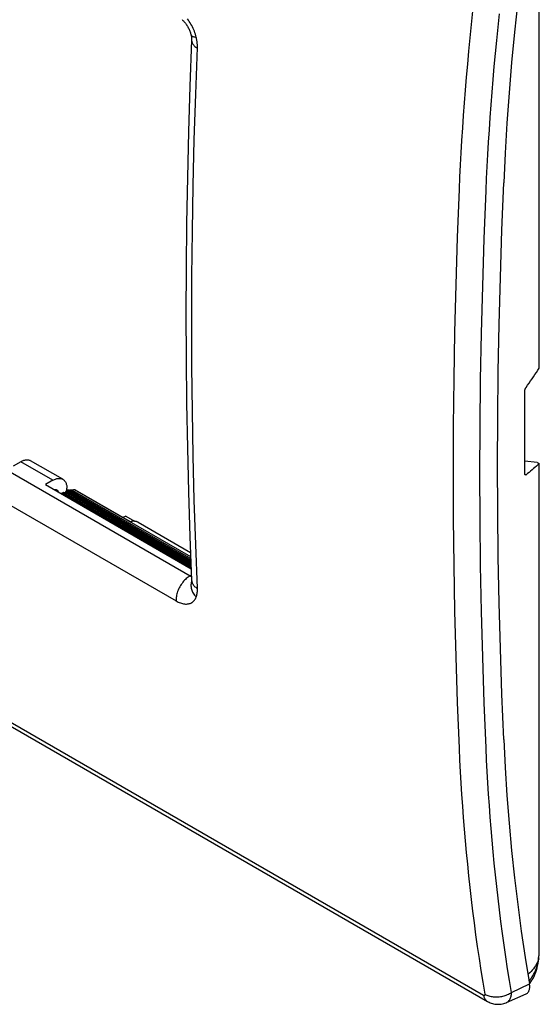
# Model space of a CAD drawing. Units: millimetres. Extents: x -42 to 48, y -60 to 63.
# Drawn here: x 14 to 48, y -60 to 5 of the extents above; entities that cross this region are included whole.
import ezdxf

# ---------------------------------------------------------------- set-up
doc = ezdxf.new("R2010")
doc.units = ezdxf.units.MM
doc.header["$LTSCALE"] = 16.335
doc.layers.get('0').update_dxf_attribs({"linetype": 'CONTINUOUS'})
for name, color, linetype in [('DRAFT', 7, 'CONTINUOUS'), ('RACCORDO', 7, 'CONTINUOUS'), ('SMUSSO', 7, 'CONTINUOUS'), ('SUPERFICI', 7, 'CONTINUOUS')]:
    doc.layers.add(name, color=color, linetype=linetype)

msp = doc.modelspace()

# ---------------------------------------------------------------- linework, layer by layer
at = {"color": 7, "linetype": 'CONTINUOUS'}
for p, q in [((46.585, 6.17), (46.373, 4.151)), ((43.543, 4.652), (43.637, 5.536)), ((45.291, 4.481), (45.384, 5.36)), ((24.472, 4.978), (24.502, 4.952)), ((24.502, 4.952), (24.532, 4.923)), ((24.532, 4.923), (24.564, 4.892)), ((24.564, 4.892), (24.596, 4.858)), ((24.596, 4.858), (24.629, 4.821)), ((24.629, 4.821), (24.662, 4.782)), ((24.662, 4.782), (24.695, 4.74)), ((24.695, 4.74), (24.728, 4.696)), ((24.728, 4.696), (24.761, 4.649)), ((24.761, 4.649), (24.793, 4.601)), ((24.793, 4.601), (24.824, 4.551)), ((24.824, 4.551), (24.854, 4.499)), ((24.894, 4.944), (24.834, 5.028)), ((24.952, 4.858), (24.894, 4.944)), ((25.008, 4.77), (24.952, 4.858)), ((25.061, 4.679), (25.008, 4.77)), ((25.111, 4.588), (25.061, 4.679)), ((25.159, 4.494), (25.111, 4.588)), ((43.455, 3.774), (43.543, 4.652)), ((24.854, 4.499), (24.884, 4.446)), ((24.884, 4.446), (24.911, 4.391)), ((24.911, 4.391), (24.937, 4.337)), ((24.937, 4.337), (24.962, 4.281)), ((24.962, 4.281), (24.984, 4.226)), ((24.984, 4.226), (25.005, 4.171)), ((25.005, 4.171), (25.024, 4.117)), ((25.024, 4.117), (25.041, 4.064)), ((25.041, 4.064), (25.055, 4.012)), ((25.055, 4.012), (25.063, 3.983)), ((25.063, 3.983), (25.065, 3.975)), ((25.063, 3.983), (25.069, 3.957)), ((25.065, 3.975), (25.076, 3.952)), ((25.069, 3.957), (25.08, 3.909)), ((25.076, 3.952), (25.092, 3.93)), ((25.08, 3.909), (25.089, 3.862)), ((25.092, 3.93), (25.114, 3.91)), ((25.114, 3.91), (25.141, 3.892)), ((25.204, 4.399), (25.159, 4.494)), ((25.245, 4.304), (25.204, 4.399)), ((25.284, 4.207), (25.245, 4.304)), ((25.32, 4.111), (25.284, 4.207)), ((25.352, 4.015), (25.32, 4.111)), ((25.38, 3.919), (25.352, 4.015)), ((25.406, 3.823), (25.38, 3.919)), ((45.203, 3.61), (45.291, 4.481)), ((46.373, 4.151), (46.185, 2.142)), ((25.106, 3.629), (24.992, 0.597)), ((25.089, 3.862), (25.095, 3.818)), ((25.095, 3.818), (25.1, 3.777)), ((25.1, 3.777), (25.104, 3.739)), ((25.104, 3.739), (25.106, 3.703)), ((25.106, 3.703), (25.107, 3.671)), ((25.107, 3.641), (25.106, 3.629)), ((25.106, 3.629), (25.106, 3.613)), ((25.106, 3.613), (25.109, 3.566)), ((25.107, 3.671), (25.107, 3.641)), ((25.109, 3.566), (25.117, 3.519)), ((25.117, 3.519), (25.131, 3.473)), ((25.131, 3.473), (25.151, 3.427)), ((25.141, 3.892), (25.173, 3.876)), ((25.151, 3.427), (25.175, 3.381)), ((25.173, 3.876), (25.21, 3.861)), ((25.175, 3.381), (25.205, 3.337)), ((25.205, 3.337), (25.24, 3.293)), ((25.21, 3.861), (25.252, 3.848)), ((25.24, 3.293), (25.28, 3.251)), ((25.252, 3.848), (25.299, 3.838)), ((25.28, 3.251), (25.325, 3.21)), ((25.299, 3.838), (25.35, 3.829)), ((25.35, 3.829), (25.406, 3.823)), ((25.421, 3.76), (25.406, 3.823)), ((25.434, 3.699), (25.421, 3.76)), ((25.445, 3.641), (25.434, 3.699)), ((25.455, 3.584), (25.445, 3.641)), ((25.463, 3.53), (25.455, 3.584)), ((25.47, 3.478), (25.463, 3.53)), ((25.476, 3.428), (25.47, 3.478)), ((25.48, 3.38), (25.476, 3.428)), ((25.484, 3.334), (25.48, 3.38)), ((25.486, 3.291), (25.484, 3.334)), ((25.488, 3.249), (25.486, 3.291)), ((25.489, 3.209), (25.488, 3.249)), ((43.371, 2.904), (43.455, 3.774)), ((45.12, 2.747), (45.203, 3.61)), ((25.325, 3.21), (25.375, 3.171)), ((25.373, 0.065), (25.488, 3.133)), ((25.375, 3.171), (25.429, 3.133)), ((25.429, 3.133), (25.487, 3.097)), ((25.488, 3.133), (25.489, 3.17)), ((25.489, 3.17), (25.489, 3.209)), ((43.292, 2.042), (43.371, 2.904)), ((45.042, 1.89), (45.12, 2.747)), ((43.218, 1.186), (43.292, 2.042)), ((46.185, 2.142), (46.02, 0.144)), ((44.968, 1.04), (45.042, 1.89)), ((43.149, 0.338), (43.218, 1.186)), ((44.899, 0.198), (44.968, 1.04)), ((24.992, 0.597), (24.899, -2.425)), ((25.279, -2.957), (25.373, 0.065)), ((43.084, -0.503), (43.149, 0.338)), ((44.835, -0.637), (44.899, 0.198)), ((46.02, 0.144), (45.878, -1.844)), ((43.023, -1.337), (43.084, -0.503)), ((44.774, -1.465), (44.835, -0.637)), ((42.967, -2.164), (43.023, -1.337)), ((44.719, -2.286), (44.774, -1.465)), ((45.878, -1.844), (45.76, -3.819)), ((24.899, -2.425), (24.826, -5.435)), ((42.915, -2.984), (42.967, -2.164)), ((44.667, -3.1), (44.719, -2.286)), ((25.207, -5.967), (25.279, -2.957)), ((42.867, -3.796), (42.915, -2.984)), ((44.62, -3.907), (44.667, -3.1)), ((42.824, -4.602), (42.867, -3.796)), ((45.76, -3.819), (45.665, -5.784)), ((44.577, -4.706), (44.62, -3.907)), ((-21.812, -4.664), (24.998, -31.691)), ((42.784, -5.4), (42.824, -4.602)), ((44.537, -5.499), (44.577, -4.706)), ((24.826, -5.435), (24.774, -8.435)), ((42.749, -6.191), (42.784, -5.4)), ((44.502, -6.285), (44.537, -5.499)), ((45.543, -8.91), (45.665, -5.784)), ((-22.73, -6.317), (24.081, -33.344)), ((25.155, -8.966), (25.207, -5.967)), ((42.624, -9.389), (42.749, -6.191)), ((44.378, -9.474), (44.502, -6.285)), ((24.774, -8.435), (24.743, -11.422)), ((25.123, -11.953), (25.155, -8.966)), ((45.443, -12.024), (45.543, -8.91)), ((42.524, -12.511), (42.624, -9.389)), ((44.279, -12.588), (44.378, -9.474)), ((-39.668, -10.829), (44.336, -59.332)), ((-39.414, -11.245), (44.591, -59.748)), ((24.743, -11.422), (24.732, -14.398)), ((25.113, -14.928), (25.123, -11.953)), ((45.365, -15.126), (45.443, -12.024)), ((42.447, -15.622), (42.524, -12.511)), ((44.201, -15.69), (44.279, -12.588)), ((24.732, -14.398), (24.743, -17.362)), ((25.123, -17.892), (25.113, -14.928)), ((45.31, -18.217), (45.365, -15.126)), ((42.391, -18.72), (42.447, -15.622)), ((44.146, -18.78), (44.201, -15.69)), ((24.743, -17.362), (24.774, -20.314)), ((25.155, -20.843), (25.123, -17.892)), ((42.358, -21.806), (42.391, -18.72)), ((44.113, -21.858), (44.146, -18.78)), ((45.277, -21.294), (45.31, -18.217)), ((24.774, -20.314), (24.826, -23.253)), ((25.207, -23.782), (25.155, -20.843)), ((45.266, -24.36), (45.277, -21.294)), ((42.347, -24.879), (42.358, -21.806)), ((44.102, -24.923), (44.113, -21.858)), ((24.826, -23.253), (24.899, -26.181)), ((25.279, -26.708), (25.207, -23.782)), ((13.848, -24.167), (13.352, -24.453)), ((13.848, -24.167), (13.901, -24.138)), ((15.969, -25.392), (13.848, -24.167)), ((13.901, -24.138), (13.954, -24.112)), ((13.954, -24.112), (14.007, -24.091)), ((14.007, -24.091), (14.059, -24.073)), ((14.059, -24.073), (14.111, -24.059)), ((14.111, -24.059), (14.162, -24.049)), ((14.162, -24.049), (14.212, -24.043)), ((14.212, -24.043), (14.26, -24.041)), ((14.26, -24.041), (14.307, -24.044)), ((14.307, -24.044), (14.353, -24.05)), ((14.353, -24.05), (14.396, -24.06)), ((14.396, -24.06), (14.438, -24.074)), ((14.438, -24.074), (14.478, -24.092)), ((14.478, -24.092), (14.498, -24.102)), ((16.619, -25.327), (14.498, -24.102)), ((45.277, -27.412), (45.266, -24.36)), ((16.076, -25.337), (16.128, -25.316)), ((16.128, -25.316), (16.181, -25.298)), ((16.181, -25.298), (16.233, -25.284)), ((16.233, -25.284), (16.283, -25.274)), ((16.283, -25.274), (16.333, -25.268)), ((16.333, -25.268), (16.381, -25.266)), ((16.381, -25.266), (16.428, -25.268)), ((16.428, -25.268), (16.474, -25.275)), ((16.474, -25.275), (16.518, -25.285)), ((16.518, -25.285), (16.56, -25.299)), ((16.56, -25.299), (16.6, -25.317)), ((42.358, -27.94), (42.347, -24.879)), ((44.113, -27.976), (44.102, -24.923)), ((15.969, -25.392), (15.474, -25.677)), ((15.474, -25.677), (25.076, -31.222)), ((15.969, -25.392), (16.023, -25.362)), ((16.023, -25.362), (16.076, -25.337)), ((16.6, -25.317), (16.619, -25.327)), ((16.619, -25.327), (16.638, -25.339)), ((16.638, -25.339), (16.673, -25.364)), ((16.673, -25.364), (16.706, -25.393)), ((16.706, -25.393), (16.737, -25.426)), ((16.737, -25.426), (16.765, -25.463)), ((16.765, -25.463), (16.79, -25.502)), ((16.79, -25.502), (16.813, -25.545)), ((16.813, -25.545), (16.833, -25.591)), ((16.833, -25.591), (16.849, -25.64)), ((16.849, -25.64), (16.863, -25.692)), ((16.863, -25.692), (16.874, -25.746)), ((16.874, -25.746), (16.882, -25.802)), ((16.882, -25.802), (16.886, -25.861)), ((16.886, -25.861), (16.888, -25.922)), ((16.888, -26.057), (16.888, -25.922)), ((16.048, -26.009), (16.073, -26.003)), ((16.073, -26.003), (16.098, -25.998)), ((16.098, -25.998), (16.122, -25.997)), ((16.122, -25.997), (16.146, -25.997)), ((16.146, -25.997), (16.168, -26.001)), ((16.168, -26.001), (16.189, -26.007)), ((16.189, -26.007), (16.209, -26.015)), ((16.209, -26.015), (16.219, -26.02)), ((16.219, -26.02), (16.228, -26.026)), ((16.228, -26.026), (16.245, -26.039)), ((16.245, -26.039), (16.261, -26.054)), ((16.261, -26.054), (16.275, -26.072)), ((16.275, -26.072), (16.287, -26.092)), ((16.287, -26.092), (16.298, -26.114)), ((16.298, -26.114), (16.307, -26.138)), ((16.307, -26.138), (16.313, -26.162)), ((24.899, -26.181), (24.992, -29.095)), ((25.373, -29.622), (25.279, -26.708)), ((45.31, -30.451), (45.277, -27.412)), ((42.391, -30.987), (42.358, -27.94)), ((44.146, -31.015), (44.113, -27.976)), ((24.992, -29.095), (25.106, -31.997)), ((25.487, -32.522), (25.373, -29.622)), ((45.365, -33.478), (45.31, -30.451)), ((42.447, -34.021), (42.391, -30.987)), ((44.201, -34.042), (44.146, -31.015)), ((24.874, -31.773), (24.812, -31.821)), ((24.936, -31.73), (24.874, -31.773)), ((24.998, -31.691), (24.936, -31.73)), ((25.092, -31.637), (24.998, -31.691)), ((24.998, -31.691), (25.025, -31.706)), ((25.025, -31.706), (25.052, -31.72)), ((25.052, -31.72), (25.079, -31.732)), ((25.079, -31.732), (25.096, -31.739)), ((24.33, -32.411), (24.288, -32.488)), ((24.374, -32.334), (24.33, -32.411)), ((24.421, -32.26), (24.374, -32.334)), ((24.471, -32.188), (24.421, -32.26)), ((24.523, -32.118), (24.471, -32.188)), ((24.578, -32.052), (24.523, -32.118)), ((24.634, -31.988), (24.578, -32.052)), ((24.692, -31.929), (24.634, -31.988)), ((24.752, -31.873), (24.692, -31.929)), ((24.812, -31.821), (24.752, -31.873)), ((25.066, -32.219), (25.06, -32.287)), ((25.06, -32.287), (25.06, -32.356)), ((25.06, -32.356), (25.065, -32.425)), ((25.065, -32.425), (25.076, -32.495)), ((25.078, -32.152), (25.066, -32.219)), ((25.094, -32.087), (25.078, -32.152)), ((25.105, -32.056), (25.094, -32.087)), ((25.106, -32.052), (25.105, -32.058)), ((25.105, -32.058), (25.105, -32.06)), ((25.106, -31.997), (25.109, -32.028)), ((25.106, -31.997), (25.107, -32.016)), ((25.107, -32.031), (25.106, -32.043)), ((25.106, -32.043), (25.106, -32.052)), ((25.107, -32.016), (25.107, -32.031)), ((25.109, -32.028), (25.117, -32.079)), ((25.117, -32.079), (25.131, -32.129)), ((25.131, -32.129), (25.151, -32.179)), ((25.151, -32.179), (25.175, -32.227)), ((25.175, -32.227), (25.205, -32.275)), ((25.205, -32.275), (25.24, -32.321)), ((25.24, -32.321), (25.28, -32.365)), ((25.28, -32.365), (25.325, -32.407)), ((25.325, -32.407), (25.375, -32.448)), ((25.375, -32.448), (25.429, -32.486)), ((24.1, -33.047), (24.089, -33.124)), ((24.115, -32.968), (24.1, -33.047)), ((24.134, -32.889), (24.115, -32.968)), ((24.158, -32.808), (24.134, -32.889)), ((24.185, -32.728), (24.158, -32.808)), ((24.216, -32.647), (24.185, -32.728)), ((24.25, -32.567), (24.216, -32.647)), ((24.288, -32.488), (24.25, -32.567)), ((25.076, -32.495), (25.092, -32.565)), ((25.092, -32.565), (25.114, -32.635)), ((25.114, -32.635), (25.141, -32.704)), ((25.141, -32.704), (25.173, -32.772)), ((25.173, -32.772), (25.21, -32.839)), ((25.21, -32.839), (25.252, -32.905)), ((25.252, -32.905), (25.299, -32.968)), ((25.299, -32.968), (25.35, -33.03)), ((25.35, -33.03), (25.406, -33.09)), ((25.38, -33.149), (25.406, -33.09)), ((25.406, -33.09), (25.425, -33.036)), ((25.425, -33.036), (25.442, -32.98)), ((25.429, -32.486), (25.487, -32.522)), ((25.442, -32.98), (25.457, -32.922)), ((25.457, -32.922), (25.468, -32.861)), ((25.468, -32.861), (25.478, -32.797)), ((25.478, -32.797), (25.484, -32.731)), ((25.484, -32.731), (25.488, -32.663)), ((25.489, -32.594), (25.487, -32.522)), ((25.488, -32.663), (25.489, -32.594)), ((24.082, -33.2), (24.079, -33.273)), ((24.079, -33.273), (24.081, -33.344)), ((24.081, -33.344), (24.152, -33.384)), ((24.089, -33.124), (24.082, -33.2)), ((24.152, -33.384), (24.223, -33.419)), ((24.223, -33.419), (24.294, -33.451)), ((24.294, -33.451), (24.365, -33.478)), ((24.365, -33.478), (24.435, -33.501)), ((24.435, -33.501), (24.504, -33.52)), ((24.504, -33.52), (24.572, -33.534)), ((24.572, -33.534), (24.64, -33.544)), ((24.64, -33.544), (24.705, -33.55)), ((24.705, -33.55), (24.77, -33.55)), ((24.77, -33.55), (24.832, -33.546)), ((24.832, -33.546), (24.892, -33.538)), ((24.892, -33.538), (24.95, -33.524)), ((24.95, -33.524), (25.006, -33.506)), ((25.006, -33.506), (25.059, -33.483)), ((25.059, -33.483), (25.11, -33.456)), ((25.11, -33.456), (25.158, -33.425)), ((25.158, -33.425), (25.203, -33.389)), ((25.203, -33.389), (25.245, -33.348)), ((25.245, -33.348), (25.284, -33.304)), ((25.284, -33.304), (25.319, -33.256)), ((25.319, -33.256), (25.351, -33.204)), ((25.351, -33.204), (25.38, -33.149)), ((45.443, -36.49), (45.365, -33.478)), ((42.524, -37.042), (42.447, -34.021)), ((44.279, -37.054), (44.201, -34.042)), ((45.543, -39.489), (45.443, -36.49)), ((42.624, -40.049), (42.524, -37.042)), ((44.378, -40.054), (44.279, -37.054)), ((45.665, -42.474), (45.543, -39.489)), ((42.746, -43.043), (42.624, -40.049)), ((44.5, -43.039), (44.378, -40.054)), ((45.665, -42.474), (45.76, -44.329)), ((42.784, -43.852), (42.746, -43.043)), ((44.537, -43.843), (44.5, -43.039)), ((42.823, -44.604), (42.784, -43.852)), ((44.576, -44.59), (44.537, -43.843)), ((42.867, -45.358), (42.823, -44.604)), ((44.62, -45.338), (44.576, -44.59)), ((45.76, -44.329), (45.878, -46.168)), ((42.914, -46.114), (42.867, -45.358)), ((44.667, -46.089), (44.62, -45.338)), ((42.966, -46.873), (42.914, -46.114)), ((44.718, -46.843), (44.667, -46.089)), ((45.878, -46.168), (46.02, -47.992)), ((43.022, -47.634), (42.966, -46.873)), ((44.774, -47.599), (44.718, -46.843)), ((43.083, -48.397), (43.022, -47.634)), ((44.834, -48.357), (44.774, -47.599)), ((46.02, -47.992), (46.185, -49.8)), ((43.148, -49.163), (43.083, -48.397)), ((44.899, -49.117), (44.834, -48.357)), ((43.218, -49.93), (43.148, -49.163)), ((44.968, -49.879), (44.899, -49.117)), ((43.292, -50.7), (43.218, -49.93)), ((45.041, -50.643), (44.968, -49.879)), ((46.185, -49.8), (46.373, -51.591)), ((43.371, -51.471), (43.292, -50.7)), ((45.119, -51.409), (45.041, -50.643)), ((43.454, -52.245), (43.371, -51.471)), ((45.202, -52.177), (45.119, -51.409)), ((46.373, -51.591), (46.585, -53.366)), ((43.543, -53.02), (43.454, -52.245)), ((45.29, -52.946), (45.202, -52.177)), ((43.636, -53.797), (43.543, -53.02)), ((45.383, -53.718), (45.29, -52.946)), ((43.734, -54.575), (43.636, -53.797)), ((45.481, -54.491), (45.383, -53.718)), ((46.585, -53.366), (46.82, -55.123)), ((45.583, -55.265), (45.481, -54.491)), ((43.838, -55.355), (43.734, -54.575)), ((46.82, -55.123), (47.078, -56.863)), ((43.947, -56.136), (43.838, -55.355)), ((45.691, -56.041), (45.583, -55.265)), ((44.061, -56.919), (43.947, -56.136)), ((45.804, -56.818), (45.691, -56.041)), ((44.18, -57.703), (44.061, -56.919)), ((45.923, -57.597), (45.804, -56.818)), ((47.078, -56.863), (47.359, -58.586)), ((44.305, -58.488), (44.18, -57.703)), ((46.046, -58.377), (45.923, -57.597)), ((46.175, -59.157), (46.046, -58.377)), ((44.435, -59.274), (44.305, -58.488)), ((46.175, -59.157), (47.359, -58.586)), ((47.309, -59.095), (47.33, -59.052)), ((47.33, -59.052), (47.347, -59.006)), ((47.347, -59.006), (47.36, -58.956)), ((47.369, -58.654), (47.359, -58.586)), ((47.36, -58.956), (47.37, -58.902)), ((47.375, -58.72), (47.369, -58.654)), ((47.37, -58.902), (47.376, -58.844)), ((47.377, -58.784), (47.375, -58.72)), ((47.376, -58.844), (47.377, -58.784)), ((44.336, -59.332), (44.343, -59.336)), ((44.336, -59.332), (44.348, -59.39)), ((44.343, -59.336), (44.35, -59.339)), ((44.348, -59.39), (44.363, -59.444)), ((44.35, -59.339), (44.356, -59.342)), ((44.356, -59.342), (44.363, -59.344)), ((44.363, -59.344), (44.369, -59.346)), ((44.363, -59.444), (44.382, -59.496)), ((44.369, -59.346), (44.376, -59.348)), ((44.376, -59.348), (44.382, -59.349)), ((44.382, -59.349), (44.388, -59.35)), ((44.382, -59.496), (44.404, -59.544)), ((44.388, -59.35), (44.393, -59.35)), ((44.393, -59.35), (44.399, -59.349)), ((44.399, -59.349), (44.404, -59.348)), ((44.404, -59.348), (44.409, -59.347)), ((44.404, -59.544), (44.429, -59.589)), ((44.409, -59.347), (44.413, -59.345)), ((44.413, -59.345), (44.417, -59.342)), ((44.417, -59.342), (44.421, -59.34)), ((44.421, -59.34), (44.424, -59.336)), ((44.424, -59.336), (44.427, -59.332)), ((44.427, -59.332), (44.43, -59.328)), ((44.429, -59.589), (44.457, -59.63)), ((44.43, -59.328), (44.432, -59.324)), ((44.432, -59.324), (44.434, -59.318)), ((44.434, -59.318), (44.435, -59.313)), ((44.435, -59.274), (44.493, -59.306)), ((44.436, -59.282), (44.435, -59.274)), ((44.435, -59.313), (44.436, -59.307)), ((44.436, -59.288), (44.436, -59.282)), ((44.437, -59.295), (44.436, -59.288)), ((44.436, -59.307), (44.437, -59.301)), ((44.437, -59.301), (44.437, -59.295)), ((44.457, -59.63), (44.489, -59.667)), ((44.489, -59.667), (44.523, -59.7)), ((44.493, -59.306), (44.555, -59.334)), ((44.523, -59.7), (44.56, -59.729)), ((44.555, -59.334), (44.62, -59.36)), ((44.62, -59.36), (44.687, -59.383)), ((44.687, -59.383), (44.757, -59.402)), ((44.757, -59.402), (44.829, -59.419)), ((44.829, -59.419), (44.903, -59.432)), ((44.903, -59.432), (44.979, -59.441)), ((44.979, -59.441), (45.056, -59.448)), ((45.056, -59.448), (45.134, -59.451)), ((45.134, -59.451), (45.213, -59.451)), ((45.213, -59.451), (45.293, -59.447)), ((45.293, -59.447), (45.372, -59.44)), ((45.372, -59.44), (45.452, -59.43)), ((45.452, -59.43), (45.531, -59.416)), ((45.531, -59.416), (45.609, -59.399)), ((45.609, -59.399), (45.687, -59.379)), ((45.687, -59.379), (45.763, -59.356)), ((45.763, -59.356), (45.837, -59.33)), ((45.837, -59.33), (45.91, -59.301)), ((45.842, -59.825), (47.14, -59.251)), ((45.91, -59.301), (45.98, -59.269)), ((45.978, -59.734), (46.012, -59.698)), ((45.98, -59.269), (46.048, -59.234)), ((46.012, -59.698), (46.043, -59.659)), ((46.043, -59.659), (46.071, -59.616)), ((46.048, -59.234), (46.113, -59.197)), ((46.071, -59.616), (46.095, -59.569)), ((46.095, -59.569), (46.117, -59.519)), ((46.113, -59.197), (46.175, -59.157)), ((46.117, -59.519), (46.135, -59.465)), ((46.135, -59.465), (46.15, -59.409)), ((46.15, -59.409), (46.161, -59.35)), ((46.161, -59.35), (46.169, -59.288)), ((46.169, -59.288), (46.174, -59.224)), ((46.174, -59.224), (46.175, -59.157)), ((47.14, -59.251), (47.152, -59.245)), ((47.152, -59.245), (47.19, -59.224)), ((47.19, -59.224), (47.225, -59.198)), ((47.225, -59.198), (47.256, -59.168)), ((47.256, -59.168), (47.285, -59.133)), ((47.285, -59.133), (47.309, -59.095)), ((44.56, -59.729), (44.59, -59.748)), ((44.59, -59.748), (44.639, -59.775)), ((44.639, -59.775), (44.702, -59.807)), ((44.702, -59.807), (44.77, -59.836)), ((44.77, -59.836), (44.842, -59.863)), ((44.842, -59.863), (44.917, -59.887)), ((44.917, -59.887), (44.995, -59.907)), ((44.995, -59.907), (45.076, -59.923)), ((45.076, -59.923), (45.159, -59.933)), ((45.159, -59.933), (45.243, -59.939)), ((45.243, -59.939), (45.328, -59.94)), ((45.328, -59.94), (45.413, -59.935)), ((45.413, -59.935), (45.497, -59.925)), ((45.497, -59.925), (45.581, -59.91)), ((45.581, -59.91), (45.663, -59.89)), ((45.663, -59.89), (45.742, -59.865)), ((45.742, -59.865), (45.819, -59.835)), ((45.819, -59.835), (45.842, -59.825)), ((45.842, -59.825), (45.861, -59.817)), ((45.861, -59.817), (45.902, -59.793)), ((45.902, -59.793), (45.942, -59.766)), ((45.942, -59.766), (45.978, -59.734))]:
    msp.add_line(p, q, dxfattribs=at)
at = {"layer": 'DRAFT', "color": 7, "linetype": 'CONTINUOUS'}
for p, q in [((48.001, -18.002), (48.001, -2.884)), ((47.859, -24.211), (47.055, -24.129)), ((47.859, -24.211), (48.001, -24.293)), ((48.001, -39.411), (48.001, -24.293)), ((25.074, -31.162), (16.555, -26.243))]:
    msp.add_line(p, q, dxfattribs=at)
msp.add_ellipse((338.083, 171.812), major_axis=(229.714, 384.082), ratio=0.587318, start_param=-3.866487, end_param=-3.866317, dxfattribs=at)
at = {"layer": 'RACCORDO', "color": 7, "linetype": 'CONTINUOUS'}
for p, q in [((48.001, -2.884), (48.001, 12.697)), ((47.819, -18.284), (47.91, -18.143)), ((47.91, -18.143), (48.001, -18.002)), ((47.438, -18.846), (47.535, -18.706)), ((47.535, -18.706), (47.631, -18.565)), ((47.631, -18.565), (47.725, -18.425)), ((47.725, -18.425), (47.819, -18.284)), ((47.057, -19.483), (47.059, -19.466)), ((47.059, -19.466), (47.062, -19.448)), ((47.062, -19.448), (47.066, -19.431)), ((47.066, -19.431), (47.07, -19.413)), ((47.07, -19.413), (47.076, -19.395)), ((47.076, -19.395), (47.081, -19.377)), ((47.081, -19.377), (47.088, -19.359)), ((47.088, -19.359), (47.095, -19.342)), ((47.095, -19.342), (47.103, -19.325)), ((47.103, -19.325), (47.111, -19.308)), ((47.111, -19.308), (47.12, -19.293)), ((47.12, -19.293), (47.129, -19.279)), ((47.129, -19.279), (47.138, -19.266)), ((47.138, -19.266), (47.239, -19.126)), ((47.239, -19.126), (47.339, -18.986)), ((47.339, -18.986), (47.438, -18.846)), ((47.054, -21.93), (47.056, -19.514)), ((47.056, -19.499), (47.057, -19.483)), ((47.056, -19.514), (47.056, -19.499)), ((47.056, -24.955), (47.054, -21.93)), ((47.631, -24.624), (47.535, -24.705)), ((47.725, -24.541), (47.631, -24.624)), ((47.819, -24.459), (47.725, -24.541)), ((47.91, -24.376), (47.819, -24.459)), ((48.001, -24.293), (47.91, -24.376)), ((47.056, -24.97), (47.056, -24.955)), ((47.057, -24.983), (47.056, -24.97)), ((47.057, -24.982), (47.138, -25.029)), ((47.059, -24.996), (47.057, -24.983)), ((47.062, -25.007), (47.059, -24.996)), ((47.066, -25.017), (47.062, -25.007)), ((47.07, -25.025), (47.066, -25.017)), ((47.076, -25.032), (47.07, -25.025)), ((47.081, -25.038), (47.076, -25.032)), ((47.085, -25.04), (47.081, -25.038)), ((47.088, -25.041), (47.085, -25.04)), ((47.095, -25.044), (47.088, -25.041)), ((47.103, -25.044), (47.095, -25.044)), ((47.111, -25.043), (47.103, -25.044)), ((47.12, -25.04), (47.111, -25.043)), ((47.129, -25.035), (47.12, -25.04)), ((47.138, -25.029), (47.129, -25.035)), ((47.239, -24.948), (47.138, -25.029)), ((47.339, -24.868), (47.239, -24.948)), ((47.438, -24.787), (47.339, -24.868)), ((47.535, -24.705), (47.438, -24.787)), ((16.555, -26.243), (16.638, -26.197)), ((16.638, -26.197), (25.07, -31.066)), ((16.663, -26.195), (25.069, -31.048)), ((16.718, -26.209), (16.796, -26.166)), ((25.068, -31.031), (16.718, -26.209)), ((25.065, -30.94), (16.796, -26.166)), ((16.821, -26.14), (16.851, -26.09)), ((25.063, -30.899), (16.821, -26.14)), ((16.851, -26.09), (25.061, -30.831)), ((16.876, -26.064), (16.904, -26.048)), ((16.876, -26.064), (25.059, -30.789)), ((16.913, -26.044), (16.904, -26.048)), ((16.922, -26.039), (16.913, -26.044)), ((16.931, -26.035), (16.922, -26.039)), ((16.94, -26.031), (16.931, -26.035)), ((16.949, -26.027), (16.94, -26.031)), ((16.958, -26.023), (16.949, -26.027)), ((16.958, -26.023), (16.964, -26.021)), ((16.958, -26.023), (25.055, -30.698)), ((16.964, -26.021), (16.97, -26.02)), ((16.97, -26.02), (16.975, -26.02)), ((16.975, -26.02), (16.98, -26.021)), ((16.98, -26.021), (16.985, -26.022)), ((16.985, -26.022), (16.989, -26.024)), ((16.989, -26.024), (25.055, -30.681)), ((17.039, -26.05), (17.045, -26.052)), ((17.045, -26.052), (17.051, -26.052)), ((17.051, -26.052), (17.058, -26.052)), ((17.058, -26.052), (17.065, -26.051)), ((17.093, -26.047), (17.065, -26.051)), ((25.054, -30.663), (17.065, -26.051)), ((17.12, -26.043), (17.093, -26.047)), ((17.148, -26.041), (17.12, -26.043)), ((17.177, -26.041), (17.148, -26.041)), ((17.205, -26.041), (17.177, -26.041)), ((17.234, -26.043), (17.205, -26.041)), ((17.234, -26.043), (25.05, -30.555)), ((17.399, -26.02), (17.385, -26.015)), ((25.045, -30.438), (17.385, -26.015)), ((17.413, -26.026), (17.399, -26.02)), ((17.426, -26.032), (17.413, -26.026)), ((17.44, -26.038), (17.426, -26.032)), ((17.452, -26.044), (17.44, -26.038)), ((17.465, -26.051), (17.452, -26.044)), ((21.067, -28.131), (17.465, -26.051)), ((20.76, -27.755), (20.58, -27.85)), ((21.093, -28.122), (21.067, -28.131)), ((21.12, -28.114), (21.093, -28.122)), ((21.148, -28.107), (21.12, -28.114)), ((21.176, -28.101), (21.148, -28.107)), ((21.206, -28.097), (21.176, -28.101)), ((21.236, -28.094), (21.206, -28.097)), ((21.267, -28.092), (21.236, -28.094)), ((21.298, -28.092), (21.267, -28.092)), ((21.329, -28.093), (21.298, -28.092)), ((21.36, -28.095), (21.329, -28.093)), ((21.39, -28.099), (21.36, -28.095)), ((21.419, -28.104), (21.39, -28.099)), ((21.448, -28.11), (21.419, -28.104)), ((21.475, -28.118), (21.448, -28.11)), ((21.502, -28.126), (21.475, -28.118)), ((21.527, -28.136), (21.502, -28.126)), ((21.551, -28.147), (21.527, -28.136)), ((21.573, -28.159), (21.551, -28.147)), ((21.573, -28.159), (25.034, -30.157)), ((48.001, -54.991), (48.001, -39.411)), ((47.999, -56.574), (48.005, -56.465)), ((48.005, -56.465), (48.008, -56.357)), ((48.005, -56.481), (48.008, -56.364)), ((48.008, -56.148), (48.008, -56.148)), ((48.009, -56.245), (48.008, -56.148)), ((48.008, -56.364), (48.009, -56.245)), ((48.009, -56.247), (48.009, -56.245)), ((47.903, -57.109), (47.86, -57.209)), ((47.938, -57.009), (47.903, -57.109)), ((47.921, -57.179), (47.946, -57.046)), ((47.932, -57.226), (47.958, -57.063)), ((47.967, -56.908), (47.938, -57.009)), ((47.946, -57.046), (47.967, -56.908)), ((47.958, -57.063), (47.971, -56.96)), ((47.967, -56.908), (47.981, -56.796)), ((47.967, -56.908), (47.971, -56.931)), ((47.971, -56.96), (47.975, -56.927)), ((47.971, -56.931), (47.971, -56.954)), ((47.971, -56.954), (47.971, -56.96)), ((47.975, -56.927), (47.985, -56.819)), ((47.981, -56.796), (47.991, -56.685)), ((47.985, -56.819), (47.994, -56.709)), ((47.991, -56.685), (47.999, -56.574)), ((47.994, -56.709), (48.001, -56.596)), ((48.001, -56.596), (48.005, -56.481)), ((47.547, -57.691), (47.466, -57.783)), ((47.623, -57.597), (47.547, -57.691)), ((47.692, -57.502), (47.623, -57.597)), ((47.688, -57.875), (47.736, -57.771)), ((47.755, -57.406), (47.692, -57.502)), ((47.736, -57.771), (47.78, -57.662)), ((47.811, -57.308), (47.755, -57.406)), ((47.773, -57.831), (47.821, -57.687)), ((47.78, -57.662), (47.821, -57.548)), ((47.86, -57.209), (47.811, -57.308)), ((47.821, -57.548), (47.859, -57.43)), ((47.821, -57.687), (47.864, -57.539)), ((47.859, -57.43), (47.892, -57.307)), ((47.864, -57.539), (47.901, -57.385)), ((47.892, -57.307), (47.921, -57.179)), ((47.901, -57.385), (47.932, -57.226)), ((47.284, -57.962), (47.26, -57.982)), ((47.378, -57.873), (47.284, -57.962)), ((47.331, -58.411), (47.397, -58.333)), ((47.466, -57.783), (47.378, -57.873)), ((47.397, -58.333), (47.462, -58.249)), ((47.454, -58.464), (47.527, -58.35)), ((47.462, -58.249), (47.523, -58.162)), ((47.523, -58.162), (47.581, -58.071)), ((47.527, -58.35), (47.596, -58.229)), ((47.581, -58.071), (47.636, -57.975)), ((47.596, -58.229), (47.661, -58.102)), ((47.636, -57.975), (47.688, -57.875)), ((47.661, -58.102), (47.72, -57.969)), ((47.72, -57.969), (47.773, -57.831)), ((47.36, -58.592), (47.376, -58.573)), ((47.376, -58.573), (47.454, -58.464))]:
    msp.add_line(p, q, dxfattribs=at)
for centre, major_axis, ratio, start_param, end_param in [((16.638, -26.238), (0.0257, 0.0429), 0.587318, 0.009085, 0.794483), ((16.718, -26.169), (0.0257, 0.0429), 0.587318, -3.132508, -2.34711), ((16.796, -26.125), (0.0257, 0.0429), 0.587318, -2.34711, -1.561711), ((16.876, -26.105), (0.0257, 0.0429), 0.587318, 0.794483, 1.579881), ((17.182, -26.531), (0.283, 0.49), 0.57736, 0.254485, 0.655404)]:
    msp.add_ellipse(centre, major_axis=major_axis, ratio=ratio, start_param=start_param, end_param=end_param, dxfattribs=at)
at = {"layer": 'SMUSSO', "color": 7, "linetype": 'CONTINUOUS'}
msp.add_line((20.76, -27.755), (21.347, -28.094), dxfattribs=at)
at = {"layer": 'SUPERFICI', "color": 7, "linetype": 'CONTINUOUS'}
for p, q in [((48.001, -55.349), (48.001, -54.991)), ((48.004, -55.767), (48.001, -55.349)), ((48.008, -56.148), (48.004, -55.767))]:
    msp.add_line(p, q, dxfattribs=at)

doc.saveas('drawing.dxf')
